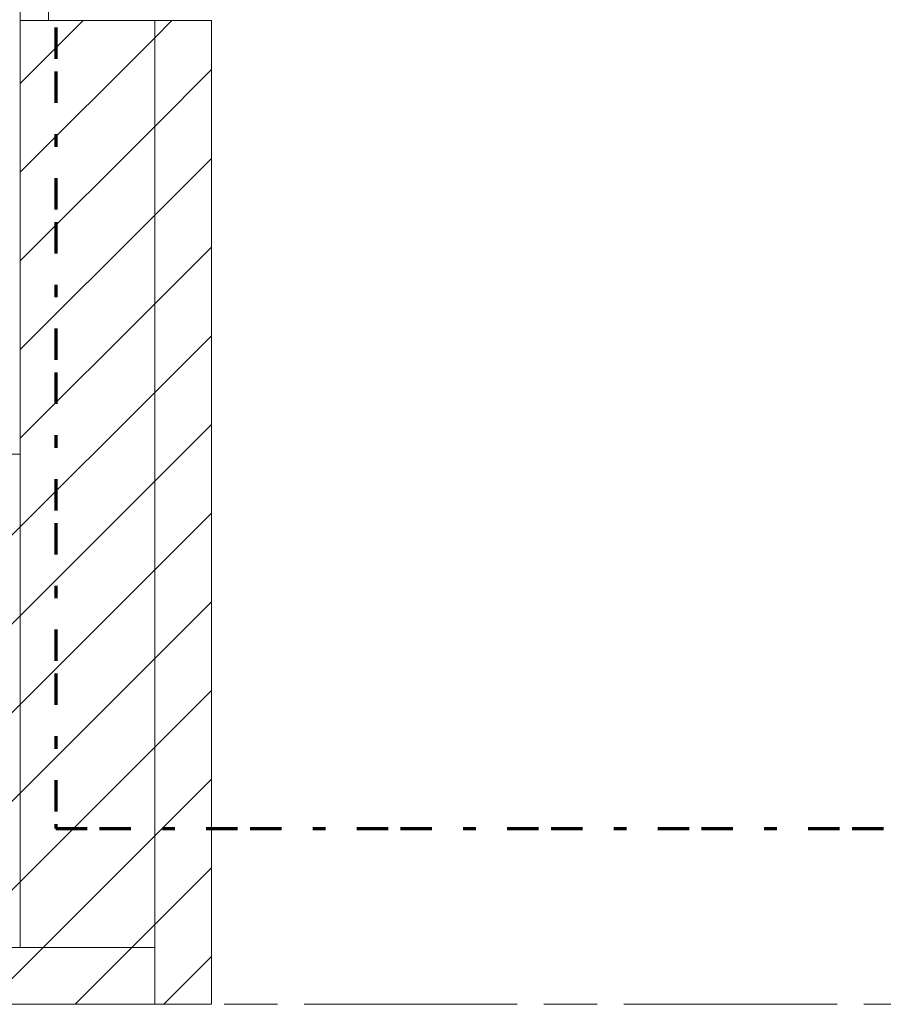
# Model space of a CAD drawing. Units: inches. Extents: x 10 to 4598, y 10 to 832.
# Drawn here: x 1740 to 1878, y 391 to 548 of the extents above; entities that cross this region are included whole.
import ezdxf

# ---------------------------------------------------------------- set-up
doc = ezdxf.new("R2010")
doc.units = ezdxf.units.IN
doc.header["$MEASUREMENT"] = 0
for name, pattern in [('AI-Linetype-20', [51.023577, 34.015697, -4.25197, 8.50394, -4.25197]), ('AI-Linetype-23', [24, 5, -2, 5, -5, 2, -5]), ('AI-Linetype-24', [24, 5, -2, 5, -5, 2, -5])]:
    doc.linetypes.add(name, pattern=pattern)
doc.layers.add('Layer 1', color=7, linetype='Continuous')
pattern_1 = [(45, (0, 0), (-7.07107, 7.07107), [])]

# ---------------------------------------------------------------- blocks, each defined once
blk = doc.blocks.new('block 18')
at = {"layer": 'Layer 1', "color": 166, "linetype": 'AI-Linetype-23', "lineweight": 70, "true_color": 0x00187e}
blk.add_lwpolyline([(1746.02, 571.19), (1746.02, 419.47)], dxfattribs=at)
at = {"layer": 'Layer 1', "color": 166, "linetype": 'AI-Linetype-24', "lineweight": 70, "true_color": 0x00187e}
blk.add_lwpolyline([(1746.02, 419.47), (1988.37, 419.47)], dxfattribs=at)
blk = doc.blocks.new('block 17')
at = {"layer": 'Layer 1'}
blk.add_blockref('block 18', (0, 0), dxfattribs=at)
blk = doc.blocks.new('block 16')
at = {"layer": 'Layer 1'}
blk.add_blockref('block 17', (0, 0), dxfattribs=at)
blk = doc.blocks.new('block 15')
at = {"layer": 'Layer 1', "true_color": 0x000000}
h = blk.add_hatch(dxfattribs=at)
h.set_pattern_fill('AI_USER_DEFINED_HATCH', color=18, scale=10, angle=45, style=2, pattern_type=0)
h.set_pattern_definition(pattern_1)
h.paths.add_polyline_path([(1740.35, 548.32), (1740.35, 572.24), (1744.87, 572.24), (1744.87, 548.32)])
h = blk.add_hatch(dxfattribs=at)
h.set_pattern_fill('AI_USER_DEFINED_HATCH', color=18, scale=10, angle=45, style=2, pattern_type=0)
h.set_pattern_definition(pattern_1)
h.paths.add_polyline_path([(1740.35, 400.49), (1740.35, 548.32), (1761.8, 548.32), (1761.8, 400.49)])
h = blk.add_hatch(dxfattribs=at)
h.set_pattern_fill('AI_USER_DEFINED_HATCH', color=18, scale=10, angle=45, style=2, pattern_type=0)
h.set_pattern_definition(pattern_1)
h.paths.add_polyline_path([(1761.8, 548.32), (1770.85, 548.32), (1770.85, 391.45), (1761.8, 391.45)])
h = blk.add_hatch(dxfattribs=at)
h.set_pattern_fill('AI_USER_DEFINED_HATCH', color=18, scale=10, angle=45, style=2, pattern_type=0)
h.set_pattern_definition(pattern_1)
h.paths.add_polyline_path([(1540.52, 400.49), (1540.52, 479.19), (1740.35, 479.19), (1740.35, 400.49)])
h = blk.add_hatch(dxfattribs=at)
h.set_pattern_fill('AI_USER_DEFINED_HATCH', color=18, scale=10, angle=45, style=2, pattern_type=0)
h.set_pattern_definition(pattern_1)
h.paths.add_polyline_path([(1540.52, 391.45), (1540.52, 400.49), (1761.8, 400.49), (1761.8, 391.45)])
at = {"layer": 'Layer 1', "lineweight": 0}
for points in [[(1740.35, 548.32), (1740.35, 572.24), (1744.87, 572.24), (1744.87, 548.32), (1740.35, 548.32)], [(1740.35, 400.49), (1740.35, 548.32), (1761.8, 548.32), (1761.8, 400.49), (1740.35, 400.49)], [(1761.8, 548.32), (1770.85, 548.32), (1770.85, 391.45), (1761.8, 391.45), (1761.8, 548.32)], [(1540.52, 400.49), (1540.52, 479.19), (1740.35, 479.19), (1740.35, 400.49), (1540.52, 400.49)], [(1540.52, 391.45), (1540.52, 400.49), (1761.8, 400.49), (1761.8, 391.45), (1540.52, 391.45)]]:
    blk.add_lwpolyline(points, dxfattribs=at)
at = {"layer": 'Layer 1', "color": 7, "lineweight": 9, "true_color": 0xffffff}
for points in [[(1744.87, 572.24), (1744.87, 548.32)], [(1744.87, 548.32), (1770.85, 548.32)], [(1761.8, 548.32), (1761.8, 400.49)], [(1770.85, 548.32), (1770.85, 391.45)], [(1761.8, 400.49), (1540.52, 400.49)], [(1770.85, 391.45), (1540.52, 391.45)]]:
    blk.add_lwpolyline(points, dxfattribs=at)
at = {"layer": 'Layer 1', "color": 7, "linetype": 'AI-Linetype-20', "lineweight": 13, "true_color": 0xffffff}
blk.add_lwpolyline([(1530.5, 391.45), (1988.85, 391.45)], dxfattribs=at)
at = {"layer": 'Layer 1'}
blk.add_blockref('block 16', (0, 0), dxfattribs=at)

msp = doc.modelspace()

# ---------------------------------------------------------------- block references
at = {"layer": 'Layer 1'}
msp.add_blockref('block 15', (0, 0), dxfattribs=at)

doc.saveas('drawing.dxf')
